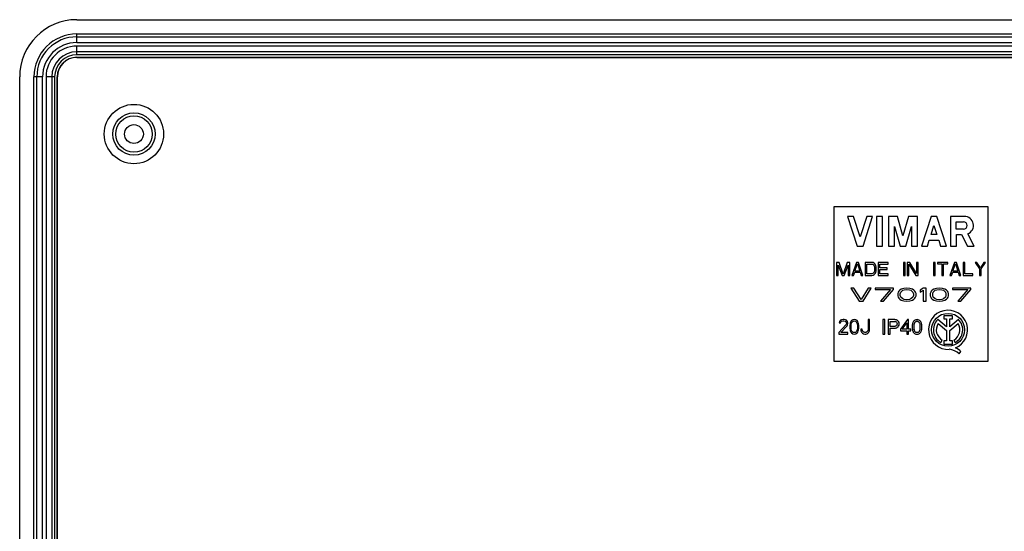
# Model space of a CAD drawing. Units: millimetres. Extents: x -46.8 to 46.8, y -26.9 to 26.9.
# Drawn here: x -46.8 to 4.9, y 0 to 26.9 of the extents above; entities that cross this region are included whole.
import ezdxf

# ---------------------------------------------------------------- set-up
doc = ezdxf.new("R2010")
doc.units = ezdxf.units.MM
doc.header["$LTSCALE"] = 30.734
doc.layers.get('0').update_dxf_attribs({"linetype": 'CONTINUOUS'})
doc.layers.add('ASSI', color=7, linetype='CONTINUOUS')
doc.layers.add('RACCORDO', color=7, linetype='CONTINUOUS')

msp = doc.modelspace()

# ---------------------------------------------------------------- linework, layer by layer
at = {"color": 7, "linetype": 'CONTINUOUS'}
for p, q in [((-43.8, 26.85), (43.8, 26.85)), ((-43.8, 25.95), (43.8, 25.95)), ((43.8, 25.165), (-43.8, 25.165)), ((-43.8, 24.877), (43.8, 24.877)), ((-43.8, 24.87), (43.8, 24.87)), ((-46.8, -23.85), (-46.8, 23.85)), ((-45.9, -23.85), (-45.9, 23.85)), ((-45.115, 23.85), (-45.115, -23.85)), ((-44.827, -23.85), (-44.827, 23.85)), ((-44.82, -23.85), (-44.82, 23.85)), ((-4.05, 17.025), (-4.05, 8.925)), ((4.05, 17.025), (-4.05, 17.025)), ((4.05, 8.925), (4.05, 17.025)), ((-3.325, 16.53), (-2.824, 14.97)), ((-3.013, 16.53), (-3.325, 16.53)), ((-2.668, 15.456), (-3.013, 16.53)), ((-2.323, 16.53), (-2.668, 15.456)), ((-2.512, 14.97), (-2.011, 16.53)), ((-2.011, 16.53), (-2.323, 16.53)), ((-1.803, 16.53), (-1.803, 14.97)), ((-1.491, 16.53), (-1.803, 16.53)), ((-1.491, 14.97), (-1.491, 16.53)), ((-1.179, 16.53), (-1.179, 14.97)), ((-0.708, 16.53), (-1.179, 16.53)), ((-0.416, 15.514), (-0.708, 16.53)), ((-0.125, 16.53), (-0.416, 15.514)), ((0.347, 16.53), (-0.125, 16.53)), ((0.347, 14.97), (0.347, 16.53)), ((1.056, 16.53), (0.555, 14.97)), ((1.368, 16.53), (1.056, 16.53)), ((1.06, 15.573), (1.212, 16.044)), ((1.212, 16.044), (1.363, 15.573)), ((1.869, 14.97), (1.368, 16.53)), ((2.077, 16.53), (2.077, 14.97)), ((2.807, 16.53), (2.077, 16.53)), ((2.384, 15.862), (2.384, 16.241)), ((2.384, 16.241), (2.764, 16.241)), ((-0.867, 14.97), (-0.867, 15.999)), ((-0.867, 15.999), (-0.572, 14.97)), ((-0.26, 14.97), (0.035, 15.999)), ((0.035, 15.999), (0.035, 14.97)), ((1.363, 15.573), (1.06, 15.573)), ((2.764, 15.862), (2.384, 15.862)), ((2.389, 14.97), (2.389, 15.573)), ((2.389, 15.573), (2.661, 15.573)), ((2.661, 15.573), (2.974, 14.97)), ((3.325, 14.97), (2.993, 15.611)), ((0.867, 14.97), (0.965, 15.277)), ((0.965, 15.277), (1.458, 15.277)), ((1.458, 15.277), (1.557, 14.97)), ((-2.824, 14.97), (-2.512, 14.97)), ((-1.803, 14.97), (-1.491, 14.97)), ((-1.179, 14.97), (-0.867, 14.97)), ((-0.572, 14.97), (-0.26, 14.97)), ((0.035, 14.97), (0.347, 14.97)), ((0.555, 14.97), (0.867, 14.97)), ((1.557, 14.97), (1.869, 14.97)), ((2.077, 14.97), (2.389, 14.97)), ((2.974, 14.97), (3.325, 14.97)), ((-3.9, 14.115), (-3.9, 13.425)), ((-3.771, 14.115), (-3.9, 14.115)), ((-3.814, 13.425), (-3.814, 13.968)), ((-3.814, 13.968), (-3.613, 13.425)), ((-3.555, 13.498), (-3.771, 14.115)), ((-3.339, 14.115), (-3.555, 13.498)), ((-3.498, 13.425), (-3.296, 13.968)), ((-3.21, 14.115), (-3.339, 14.115)), ((-3.296, 13.968), (-3.296, 13.425)), ((-3.21, 13.425), (-3.21, 14.115)), ((-2.865, 14.115), (-3.095, 13.425)), ((-2.937, 13.66), (-2.807, 14.056)), ((-2.75, 14.115), (-2.865, 14.115)), ((-2.807, 14.056), (-2.678, 13.66)), ((-2.52, 13.425), (-2.75, 14.115)), ((-2.405, 14.115), (-2.405, 13.425)), ((-2.06, 14.115), (-2.405, 14.115)), ((-2.319, 13.513), (-2.319, 14.027)), ((-2.319, 14.027), (-2.06, 14.027)), ((-1.988, 14.1), (-2.06, 14.115)), ((-2.06, 14.027), (-2.002, 14.012)), ((-2.002, 14.012), (-1.959, 13.983)), ((-1.931, 14.071), (-1.988, 14.1)), ((-1.959, 13.983), (-1.931, 13.939)), ((-1.873, 14.012), (-1.931, 14.071)), ((-1.844, 13.954), (-1.873, 14.012)), ((-1.715, 14.115), (-1.715, 13.425)), ((-1.197, 14.115), (-1.715, 14.115)), ((-1.629, 13.836), (-1.629, 14.027)), ((-1.629, 14.027), (-1.197, 14.027)), ((-1.197, 14.027), (-1.197, 14.115)), ((-0.392, 14.115), (-0.392, 13.425)), ((-0.306, 14.115), (-0.392, 14.115)), ((-0.306, 13.425), (-0.306, 14.115)), ((-0.191, 14.115), (-0.191, 13.425)), ((-0.062, 14.115), (-0.191, 14.115)), ((-0.105, 13.425), (-0.105, 14.027)), ((-0.105, 14.027), (0.254, 13.425)), ((0.298, 13.528), (-0.062, 14.115)), ((0.298, 14.115), (0.298, 13.528)), ((0.384, 14.115), (0.298, 14.115)), ((0.384, 13.425), (0.384, 14.115)), ((1.189, 14.115), (1.189, 13.425)), ((1.275, 14.115), (1.189, 14.115)), ((1.275, 13.425), (1.275, 14.115)), ((1.39, 14.115), (1.39, 14.042)), ((1.936, 14.115), (1.39, 14.115)), ((1.39, 14.042), (1.62, 14.042)), ((1.62, 14.042), (1.62, 13.425)), ((1.706, 13.425), (1.706, 14.042)), ((1.706, 14.042), (1.936, 14.042)), ((1.936, 14.042), (1.936, 14.115)), ((2.281, 14.115), (2.051, 13.425)), ((2.209, 13.66), (2.339, 14.056)), ((2.396, 14.115), (2.281, 14.115)), ((2.339, 14.056), (2.468, 13.66)), ((2.626, 13.425), (2.396, 14.115)), ((2.741, 14.115), (2.741, 13.425)), ((2.828, 14.115), (2.741, 14.115)), ((2.828, 13.513), (2.828, 14.115)), ((3.374, 14.115), (3.604, 13.777)), ((3.46, 14.115), (3.374, 14.115)), ((3.647, 13.836), (3.46, 14.115)), ((3.834, 14.115), (3.647, 13.836)), ((3.69, 13.777), (3.92, 14.115)), ((3.92, 14.115), (3.834, 14.115)), ((-3.009, 13.425), (-2.951, 13.601)), ((-2.951, 13.601), (-2.664, 13.601)), ((-2.678, 13.66), (-2.937, 13.66)), ((-2.664, 13.601), (-2.606, 13.425)), ((-2.06, 13.513), (-2.319, 13.513)), ((-2.002, 13.528), (-2.06, 13.513)), ((-1.959, 13.557), (-2.002, 13.528)), ((-1.988, 13.44), (-1.931, 13.469)), ((-1.931, 13.601), (-1.959, 13.557)), ((-1.931, 13.939), (-1.916, 13.88)), ((-1.916, 13.66), (-1.931, 13.601)), ((-1.931, 13.469), (-1.873, 13.528)), ((-1.916, 13.88), (-1.916, 13.66)), ((-1.873, 13.528), (-1.844, 13.586)), ((-1.83, 13.88), (-1.844, 13.954)), ((-1.844, 13.586), (-1.83, 13.66)), ((-1.83, 13.66), (-1.83, 13.88)), ((-1.255, 13.836), (-1.629, 13.836)), ((-1.629, 13.513), (-1.629, 13.748)), ((-1.629, 13.748), (-1.255, 13.748)), ((-1.197, 13.513), (-1.629, 13.513)), ((-1.255, 13.748), (-1.255, 13.836)), ((-1.197, 13.425), (-1.197, 13.513)), ((2.138, 13.425), (2.195, 13.601)), ((2.195, 13.601), (2.482, 13.601)), ((2.468, 13.66), (2.209, 13.66)), ((2.482, 13.601), (2.54, 13.425)), ((3.259, 13.513), (2.828, 13.513)), ((3.259, 13.425), (3.259, 13.513)), ((3.604, 13.777), (3.604, 13.425)), ((3.69, 13.425), (3.69, 13.777)), ((-3.9, 13.425), (-3.814, 13.425)), ((-3.613, 13.425), (-3.498, 13.425)), ((-3.296, 13.425), (-3.21, 13.425)), ((-3.095, 13.425), (-3.009, 13.425)), ((-2.606, 13.425), (-2.52, 13.425)), ((-2.405, 13.425), (-2.06, 13.425)), ((-2.06, 13.425), (-1.988, 13.44)), ((-1.715, 13.425), (-1.197, 13.425)), ((-0.392, 13.425), (-0.306, 13.425)), ((-0.191, 13.425), (-0.105, 13.425)), ((0.254, 13.425), (0.384, 13.425)), ((1.189, 13.425), (1.275, 13.425)), ((1.62, 13.425), (1.706, 13.425)), ((2.051, 13.425), (2.138, 13.425)), ((2.54, 13.425), (2.626, 13.425)), ((2.741, 13.425), (3.259, 13.425)), ((3.604, 13.425), (3.69, 13.425)), ((-3.15, 12.765), (-2.723, 12.075)), ((-2.99, 12.765), (-3.15, 12.765)), ((-2.616, 12.163), (-2.99, 12.765)), ((-2.242, 12.765), (-2.616, 12.163)), ((-2.509, 12.075), (-2.082, 12.765)), ((-2.082, 12.765), (-2.242, 12.765)), ((-1.869, 12.765), (-1.869, 12.692)), ((-0.908, 12.765), (-1.869, 12.765)), ((-1.869, 12.692), (-1.068, 12.692)), ((-1.068, 12.692), (-1.602, 12.075)), ((-1.442, 12.075), (-0.908, 12.692)), ((-0.908, 12.692), (-0.908, 12.765)), ((-0.667, 12.559), (-0.694, 12.486)), ((-0.694, 12.486), (-0.694, 12.354)), ((-0.641, 12.604), (-0.667, 12.559)), ((-0.587, 12.662), (-0.641, 12.604)), ((-0.507, 12.706), (-0.587, 12.662)), ((-0.561, 12.471), (-0.534, 12.559)), ((-0.561, 12.369), (-0.561, 12.471)), ((-0.534, 12.559), (-0.427, 12.648)), ((-0.374, 12.75), (-0.507, 12.706)), ((-0.427, 12.648), (-0.347, 12.677)), ((-0.214, 12.765), (-0.374, 12.75)), ((-0.347, 12.677), (-0.214, 12.692)), ((-0.053, 12.75), (-0.214, 12.765)), ((-0.214, 12.692), (-0.08, 12.677)), ((-0.08, 12.677), (0, 12.648)), ((0.08, 12.706), (-0.053, 12.75)), ((0, 12.648), (0.107, 12.559)), ((0.16, 12.662), (0.08, 12.706)), ((0.107, 12.559), (0.133, 12.471)), ((0.133, 12.471), (0.133, 12.369)), ((0.214, 12.604), (0.16, 12.662)), ((0.24, 12.559), (0.214, 12.604)), ((0.267, 12.486), (0.24, 12.559)), ((0.267, 12.354), (0.267, 12.486)), ((0.641, 12.765), (0.481, 12.662)), ((0.481, 12.662), (0.481, 12.545)), ((0.481, 12.545), (0.641, 12.648)), ((0.801, 12.765), (0.641, 12.765)), ((0.641, 12.648), (0.641, 12.075)), ((0.801, 12.075), (0.801, 12.765)), ((1.041, 12.559), (1.014, 12.486)), ((1.014, 12.486), (1.014, 12.354)), ((1.068, 12.604), (1.041, 12.559)), ((1.121, 12.662), (1.068, 12.604)), ((1.201, 12.706), (1.121, 12.662)), ((1.148, 12.471), (1.175, 12.559)), ((1.148, 12.369), (1.148, 12.471)), ((1.175, 12.559), (1.281, 12.648)), ((1.335, 12.75), (1.201, 12.706)), ((1.281, 12.648), (1.361, 12.677)), ((1.495, 12.765), (1.335, 12.75)), ((1.361, 12.677), (1.495, 12.692)), ((1.655, 12.75), (1.495, 12.765)), ((1.495, 12.692), (1.628, 12.677)), ((1.628, 12.677), (1.708, 12.648)), ((1.789, 12.706), (1.655, 12.75)), ((1.708, 12.648), (1.815, 12.559)), ((1.869, 12.662), (1.789, 12.706)), ((1.815, 12.559), (1.842, 12.471)), ((1.842, 12.471), (1.842, 12.369)), ((1.922, 12.604), (1.869, 12.662)), ((1.949, 12.559), (1.922, 12.604)), ((1.975, 12.486), (1.949, 12.559)), ((1.975, 12.354), (1.975, 12.486)), ((2.189, 12.765), (2.189, 12.692)), ((3.15, 12.765), (2.189, 12.765)), ((2.189, 12.692), (2.99, 12.692)), ((2.99, 12.692), (2.456, 12.075)), ((2.616, 12.075), (3.15, 12.692)), ((3.15, 12.692), (3.15, 12.765)), ((-2.723, 12.075), (-2.509, 12.075)), ((-1.602, 12.075), (-1.442, 12.075)), ((-0.694, 12.354), (-0.667, 12.281)), ((-0.667, 12.281), (-0.641, 12.236)), ((-0.641, 12.236), (-0.587, 12.178)), ((-0.587, 12.178), (-0.507, 12.134)), ((-0.534, 12.281), (-0.561, 12.369)), ((-0.427, 12.192), (-0.534, 12.281)), ((-0.507, 12.134), (-0.374, 12.09)), ((-0.347, 12.163), (-0.427, 12.192)), ((-0.374, 12.09), (-0.214, 12.075)), ((-0.214, 12.148), (-0.347, 12.163)), ((-0.08, 12.163), (-0.214, 12.148)), ((-0.214, 12.075), (-0.053, 12.09)), ((0, 12.192), (-0.08, 12.163)), ((-0.053, 12.09), (0.08, 12.134)), ((0.107, 12.281), (0, 12.192)), ((0.08, 12.134), (0.16, 12.178)), ((0.133, 12.369), (0.107, 12.281)), ((0.16, 12.178), (0.214, 12.236)), ((0.214, 12.236), (0.24, 12.281)), ((0.24, 12.281), (0.267, 12.354)), ((0.641, 12.075), (0.801, 12.075)), ((1.014, 12.354), (1.041, 12.281)), ((1.041, 12.281), (1.068, 12.236)), ((1.068, 12.236), (1.121, 12.178)), ((1.121, 12.178), (1.201, 12.134)), ((1.175, 12.281), (1.148, 12.369)), ((1.281, 12.192), (1.175, 12.281)), ((1.201, 12.134), (1.335, 12.09)), ((1.361, 12.163), (1.281, 12.192)), ((1.335, 12.09), (1.495, 12.075)), ((1.495, 12.148), (1.361, 12.163)), ((1.628, 12.163), (1.495, 12.148)), ((1.495, 12.075), (1.655, 12.09)), ((1.708, 12.192), (1.628, 12.163)), ((1.655, 12.09), (1.789, 12.134)), ((1.815, 12.281), (1.708, 12.192)), ((1.789, 12.134), (1.869, 12.178)), ((1.842, 12.369), (1.815, 12.281)), ((1.869, 12.178), (1.922, 12.236)), ((1.922, 12.236), (1.949, 12.281)), ((1.949, 12.281), (1.975, 12.354)), ((2.456, 12.075), (2.616, 12.075)), ((-3.754, 11.006), (-3.767, 10.94)), ((-3.767, 10.94), (-3.702, 10.94)), ((-3.702, 11.073), (-3.754, 11.006)), ((-3.65, 11.106), (-3.702, 11.073)), ((-3.702, 10.94), (-3.676, 10.99)), ((-3.676, 10.99), (-3.637, 11.023)), ((-3.559, 11.123), (-3.65, 11.106)), ((-3.637, 11.023), (-3.572, 11.04)), ((-3.572, 11.04), (-3.52, 11.04)), ((-3.507, 11.123), (-3.559, 11.123)), ((-3.52, 11.04), (-3.455, 11.023)), ((-3.429, 11.106), (-3.507, 11.123)), ((-3.455, 11.023), (-3.416, 10.99)), ((-3.377, 11.073), (-3.429, 11.106)), ((-3.416, 10.99), (-3.39, 10.94)), ((-3.39, 10.907), (-3.416, 10.84)), ((-3.39, 10.94), (-3.39, 10.907)), ((-3.325, 11.006), (-3.377, 11.073)), ((-3.312, 10.94), (-3.325, 11.006)), ((-3.325, 10.84), (-3.312, 10.907)), ((-3.312, 10.907), (-3.312, 10.94)), ((-3.195, 10.89), (-3.208, 10.807)), ((-3.182, 10.94), (-3.195, 10.89)), ((-3.156, 11.006), (-3.182, 10.94)), ((-3.117, 11.056), (-3.156, 11.006)), ((-3.143, 10.791), (-3.13, 10.89)), ((-3.13, 10.89), (-3.078, 10.99)), ((-3.052, 11.106), (-3.117, 11.056)), ((-3.078, 10.99), (-3.039, 11.023)), ((-2.974, 11.123), (-3.052, 11.106)), ((-3.039, 11.023), (-2.974, 11.04)), ((-2.896, 11.106), (-2.974, 11.123)), ((-2.974, 11.04), (-2.909, 11.023)), ((-2.909, 11.023), (-2.87, 10.99)), ((-2.831, 11.056), (-2.896, 11.106)), ((-2.87, 10.99), (-2.818, 10.89)), ((-2.792, 11.006), (-2.831, 11.056)), ((-2.818, 10.89), (-2.805, 10.791)), ((-2.766, 10.94), (-2.792, 11.006)), ((-2.753, 10.89), (-2.766, 10.94)), ((-2.74, 10.807), (-2.753, 10.89)), ((-2.246, 11.123), (-2.246, 10.608)), ((-2.168, 11.123), (-2.246, 11.123)), ((-2.168, 10.608), (-2.168, 11.123)), ((-1.477, 11.107), (-1.477, 10.343)), ((-1.374, 11.107), (-1.477, 11.107)), ((-1.374, 10.343), (-1.374, 11.107)), ((-1.187, 11.107), (-1.187, 10.343)), ((-0.843, 11.107), (-1.187, 11.107)), ((-1.083, 10.754), (-1.083, 11.019)), ((-1.083, 11.019), (-0.867, 11.019)), ((-0.186, 11.107), (-0.541, 10.616)), ((-0.455, 10.606), (-0.214, 10.949)), ((-0.214, 10.949), (-0.214, 10.606)), ((-0.12, 11.107), (-0.186, 11.107)), ((-0.12, 10.606), (-0.12, 11.107)), ((-3.416, 10.84), (-3.78, 10.426)), ((-3.78, 10.426), (-3.78, 10.343)), ((-3.78, 10.343), (-3.312, 10.343)), ((-3.676, 10.426), (-3.351, 10.791)), ((-3.312, 10.426), (-3.676, 10.426)), ((-3.351, 10.791), (-3.325, 10.84)), ((-3.312, 10.343), (-3.312, 10.426)), ((-3.208, 10.807), (-3.208, 10.658)), ((-3.208, 10.658), (-3.195, 10.575)), ((-3.195, 10.575), (-3.182, 10.525)), ((-3.182, 10.525), (-3.156, 10.459)), ((-3.156, 10.459), (-3.117, 10.409)), ((-3.143, 10.674), (-3.143, 10.791)), ((-3.13, 10.575), (-3.143, 10.674)), ((-3.078, 10.475), (-3.13, 10.575)), ((-3.117, 10.409), (-3.052, 10.359)), ((-3.039, 10.442), (-3.078, 10.475)), ((-3.052, 10.359), (-2.974, 10.343)), ((-2.974, 10.426), (-3.039, 10.442)), ((-2.909, 10.442), (-2.974, 10.426)), ((-2.974, 10.343), (-2.896, 10.359)), ((-2.87, 10.475), (-2.909, 10.442)), ((-2.896, 10.359), (-2.831, 10.409)), ((-2.818, 10.575), (-2.87, 10.475)), ((-2.831, 10.409), (-2.792, 10.459)), ((-2.805, 10.674), (-2.818, 10.575)), ((-2.805, 10.791), (-2.805, 10.674)), ((-2.792, 10.459), (-2.766, 10.525)), ((-2.766, 10.525), (-2.753, 10.575)), ((-2.753, 10.575), (-2.74, 10.658)), ((-2.74, 10.658), (-2.74, 10.807)), ((-2.636, 10.608), (-2.623, 10.525)), ((-2.558, 10.608), (-2.636, 10.608)), ((-2.623, 10.525), (-2.597, 10.459)), ((-2.597, 10.459), (-2.545, 10.392)), ((-2.545, 10.542), (-2.558, 10.608)), ((-2.519, 10.492), (-2.545, 10.542)), ((-2.545, 10.392), (-2.493, 10.359)), ((-2.48, 10.459), (-2.519, 10.492)), ((-2.493, 10.359), (-2.428, 10.343)), ((-2.428, 10.442), (-2.48, 10.459)), ((-2.376, 10.442), (-2.428, 10.442)), ((-2.428, 10.343), (-2.376, 10.343)), ((-2.324, 10.459), (-2.376, 10.442)), ((-2.376, 10.343), (-2.311, 10.359)), ((-2.285, 10.492), (-2.324, 10.459)), ((-2.311, 10.359), (-2.259, 10.392)), ((-2.259, 10.542), (-2.285, 10.492)), ((-2.246, 10.608), (-2.259, 10.542)), ((-2.259, 10.392), (-2.207, 10.459)), ((-2.207, 10.459), (-2.181, 10.525)), ((-2.181, 10.525), (-2.168, 10.608)), ((-1.477, 10.343), (-1.374, 10.343)), ((-1.187, 10.343), (-1.083, 10.343)), ((-0.867, 10.754), (-1.083, 10.754)), ((-1.083, 10.343), (-1.083, 10.665)), ((-1.083, 10.665), (-0.843, 10.665)), ((-0.541, 10.616), (-0.541, 10.525)), ((-0.541, 10.525), (-0.214, 10.525)), ((-0.214, 10.606), (-0.455, 10.606)), ((-0.214, 10.525), (-0.214, 10.343)), ((-0.214, 10.343), (-0.12, 10.343)), ((-0.011, 10.606), (-0.12, 10.606)), ((-0.12, 10.343), (-0.12, 10.525)), ((-0.12, 10.525), (-0.011, 10.525)), ((-0.011, 10.525), (-0.011, 10.606)), ((-4.05, 8.925), (4.05, 8.925))]:
    msp.add_line(p, q, dxfattribs=at)
at = {"color": 250, "linetype": 'CONTINUOUS'}
for p, q in [((-43.8, 25.65), (-43.8, 26.1)), ((-43.8, 26.1), (43.8, 26.1)), ((-43.8, 25.65), (43.8, 25.65)), ((-43.8, 25.015), (-43.8, 25.467)), ((43.8, 25.467), (-43.8, 25.467)), ((43.8, 25.167), (-43.8, 25.167)), ((43.8, 25.015), (-43.8, 25.015)), ((-43.8, 24.877), (-43.8, 24.87)), ((-46.05, -23.85), (-46.05, 23.85)), ((-45.6, 23.85), (-46.05, 23.85)), ((-45.6, -23.85), (-45.6, 23.85)), ((-45.417, 23.85), (-45.417, -23.85)), ((-44.965, 23.85), (-45.417, 23.85)), ((-45.117, 23.85), (-45.117, -23.85)), ((-44.965, 23.85), (-44.965, -23.85)), ((-44.827, 23.85), (-44.82, 23.85))]:
    msp.add_line(p, q, dxfattribs=at)
at = {"color": 7, "linetype": 'CONTINUOUS'}
msp.add_circle((-40.8, 20.85), 0.495, dxfattribs=at)
for centre, radius, start, end in [((-43.8, 23.85), 3, 90, 180), ((-43.8, 23.85), 2.1, 90, 180), ((-43.8, 23.85), 1.315, 90, 180), ((-43.8, 23.85), 1.027, 90, 180), ((-43.8, 23.85), 1.02, 90, 180), ((2.764, 16.052), 0.19, 270.0037, 90), ((2.807, 16.052), 0.478, 292.8429, 89.9976)]:
    msp.add_arc(centre, radius, start, end, dxfattribs=at)
at = {"color": 250, "linetype": 'CONTINUOUS'}
for radius in [2.25, 1.8, 1.617, 1.317, 1.165]:
    msp.add_arc((-43.8, 23.85), radius, 90, 180, dxfattribs=at)
at = {"color": 7, "linetype": 'CONTINUOUS'}
for points, knots in [([(-0.867, 11.019), (-0.859, 11.019), (-0.839, 11.018), (-0.812, 11.012), (-0.782, 11.003), (-0.737, 10.974), (-0.722, 10.923), (-0.722, 10.889), (-0.722, 10.886)], [0, 0, 0, 0, 0.10901, 0.26293, 0.376995, 0.531952, 0.969657, 1, 1, 1, 1]), ([(-0.722, 10.886), (-0.722, 10.884), (-0.722, 10.85), (-0.737, 10.799), (-0.782, 10.77), (-0.812, 10.76), (-0.839, 10.755), (-0.859, 10.754), (-0.867, 10.754)], [0, 0, 0, 0, 0.030343, 0.468045, 0.623, 0.737064, 0.890983, 1, 1, 1, 1]), ([(-0.616, 10.886), (-0.616, 10.889), (-0.615, 10.934), (-0.632, 10.996), (-0.681, 11.053), (-0.718, 11.079), (-0.762, 11.096), (-0.803, 11.106), (-0.832, 11.107), (-0.843, 11.107)], [0, 0, 0, 0, 0.022539, 0.377235, 0.507991, 0.648637, 0.754528, 0.905686, 1, 1, 1, 1]), ([(-0.843, 10.665), (-0.832, 10.665), (-0.803, 10.667), (-0.762, 10.676), (-0.718, 10.694), (-0.681, 10.72), (-0.632, 10.777), (-0.615, 10.839), (-0.616, 10.884), (-0.616, 10.886)], [0, 0, 0, 0, 0.094318, 0.245475, 0.351365, 0.492011, 0.622767, 0.977461, 1, 1, 1, 1]), ([(0.321, 11.107), (0.301, 11.107), (0.257, 11.102), (0.201, 11.078), (0.161, 11.045), (0.134, 11.011), (0.109, 10.971), (0.094, 10.931), (0.085, 10.896), (0.079, 10.873), (0.074, 10.848), (0.071, 10.826), (0.068, 10.804), (0.066, 10.783), (0.065, 10.762), (0.064, 10.744), (0.064, 10.732), (0.064, 10.727), (0.064, 10.725)], [0, 0, 0, 0, 0.117572, 0.255037, 0.346316, 0.414085, 0.509561, 0.617846, 0.661732, 0.715241, 0.758377, 0.80784, 0.843946, 0.889742, 0.928897, 0.967998, 0.990131, 1, 1, 1, 1]), ([(0.164, 10.725), (0.164, 10.73), (0.164, 10.749), (0.165, 10.787), (0.171, 10.834), (0.182, 10.89), (0.197, 10.937), (0.226, 10.981), (0.255, 11.007), (0.291, 11.021), (0.311, 11.023), (0.321, 11.023)], [0, 0, 0, 0, 0.038164, 0.152404, 0.304029, 0.420711, 0.615151, 0.693371, 0.842545, 0.918418, 1, 1, 1, 1]), ([(0.577, 10.725), (0.577, 10.727), (0.577, 10.732), (0.577, 10.744), (0.577, 10.762), (0.575, 10.783), (0.574, 10.804), (0.571, 10.826), (0.567, 10.848), (0.562, 10.873), (0.557, 10.896), (0.548, 10.931), (0.533, 10.971), (0.508, 11.011), (0.48, 11.045), (0.441, 11.078), (0.385, 11.102), (0.341, 11.107), (0.321, 11.107)], [0, 0, 0, 0, 0.009869, 0.032002, 0.071103, 0.110258, 0.156054, 0.19216, 0.241623, 0.284759, 0.338268, 0.382154, 0.490439, 0.585915, 0.653684, 0.744963, 0.882428, 1, 1, 1, 1]), ([(0.321, 11.023), (0.331, 11.023), (0.351, 11.021), (0.387, 11.007), (0.415, 10.981), (0.445, 10.937), (0.459, 10.89), (0.471, 10.834), (0.476, 10.787), (0.477, 10.749), (0.477, 10.73), (0.477, 10.725)], [0, 0, 0, 0, 0.081582, 0.157455, 0.306629, 0.384849, 0.579289, 0.695971, 0.847596, 0.961836, 1, 1, 1, 1]), ([(0.064, 10.725), (0.064, 10.723), (0.064, 10.718), (0.064, 10.706), (0.065, 10.688), (0.066, 10.667), (0.068, 10.646), (0.071, 10.624), (0.074, 10.602), (0.079, 10.577), (0.085, 10.554), (0.094, 10.519), (0.109, 10.479), (0.134, 10.439), (0.161, 10.405), (0.201, 10.372), (0.257, 10.348), (0.301, 10.343), (0.321, 10.343)], [0, 0, 0, 0, 0.009869, 0.032002, 0.071103, 0.110258, 0.156054, 0.19216, 0.241623, 0.284759, 0.338268, 0.382154, 0.490439, 0.585915, 0.653684, 0.744963, 0.882428, 1, 1, 1, 1]), ([(0.321, 10.427), (0.311, 10.427), (0.291, 10.429), (0.255, 10.443), (0.226, 10.469), (0.197, 10.513), (0.182, 10.56), (0.171, 10.616), (0.165, 10.663), (0.164, 10.701), (0.164, 10.72), (0.164, 10.725)], [0, 0, 0, 0, 0.081582, 0.157455, 0.306629, 0.384849, 0.579289, 0.695971, 0.847596, 0.961836, 1, 1, 1, 1]), ([(0.477, 10.725), (0.477, 10.72), (0.477, 10.701), (0.476, 10.663), (0.471, 10.616), (0.459, 10.56), (0.445, 10.513), (0.415, 10.469), (0.387, 10.443), (0.351, 10.429), (0.331, 10.427), (0.321, 10.427)], [0, 0, 0, 0, 0.038164, 0.152404, 0.304029, 0.420711, 0.615151, 0.693371, 0.842545, 0.918418, 1, 1, 1, 1]), ([(0.321, 10.343), (0.341, 10.343), (0.385, 10.348), (0.441, 10.372), (0.48, 10.405), (0.508, 10.439), (0.533, 10.479), (0.548, 10.519), (0.557, 10.554), (0.562, 10.577), (0.567, 10.602), (0.571, 10.624), (0.574, 10.646), (0.575, 10.667), (0.577, 10.688), (0.577, 10.706), (0.577, 10.718), (0.577, 10.723), (0.577, 10.725)], [0, 0, 0, 0, 0.117572, 0.255037, 0.346316, 0.414085, 0.509561, 0.617846, 0.661732, 0.715241, 0.758377, 0.80784, 0.843946, 0.889742, 0.928897, 0.967998, 0.990131, 1, 1, 1, 1])]:
    msp.add_open_spline(points, degree=3, knots=knots, dxfattribs=at)
at = {"layer": 'ASSI', "color": 7, "linetype": 'CONTINUOUS'}
for p, q in [((1.864, 10.735), (1.405, 11.121)), ((1.426, 10.902), (1.864, 10.533)), ((1.725, 11.315), (1.725, 11.151)), ((2.177, 11.315), (1.725, 11.315)), ((1.725, 11.151), (1.864, 11.151)), ((1.864, 11.151), (1.864, 10.735)), ((2.038, 10.735), (2.038, 11.151)), ((2.038, 11.151), (2.177, 11.151)), ((2.496, 11.12), (2.038, 10.735)), ((2.038, 10.535), (2.474, 10.902)), ((2.177, 11.151), (2.177, 11.315)), ((1.864, 10.533), (1.864, 9.992)), ((2.038, 9.992), (2.038, 10.535)), ((1.572, 9.902), (1.647, 10.036)), ((1.72, 9.992), (1.72, 9.829)), ((1.864, 9.992), (1.72, 9.992)), ((1.72, 9.829), (2.182, 9.829)), ((2.182, 9.992), (2.038, 9.992)), ((2.182, 9.829), (2.182, 9.992)), ((2.253, 10.036), (2.328, 9.902)), ((2.541, 9.311), (2.626, 9.432))]:
    msp.add_line(p, q, dxfattribs=at)
for centre, radius in [((-40.8, 20.85), 0.96), ((1.95, 10.575), 0.863)]:
    msp.add_circle(centre, radius, dxfattribs=at)
for centre, radius, start, end in [((1.95, 10.575), 1.027, 292.0885, 273.4298), ((1.95, 10.575), 0.771, 134.9003, 240.6959), ((1.95, 10.575), 0.618, 148.0267, 240.6958), ((1.95, 10.575), 0.618, 299.3042, 31.9733), ((1.95, 10.575), 0.771, 299.3041, 44.9958), ((1.919, 8.639), 0.916, 47.2313, 84.2012), ((1.991, 8.787), 0.905, 45.4349, 67.5659)]:
    msp.add_arc(centre, radius, start, end, dxfattribs=at)
at = {"layer": 'RACCORDO', "color": 250, "linetype": 'CONTINUOUS'}
for radius in [1.557, 1.112]:
    msp.add_circle((-40.8, 20.85), radius, dxfattribs=at)

doc.saveas('drawing.dxf')
